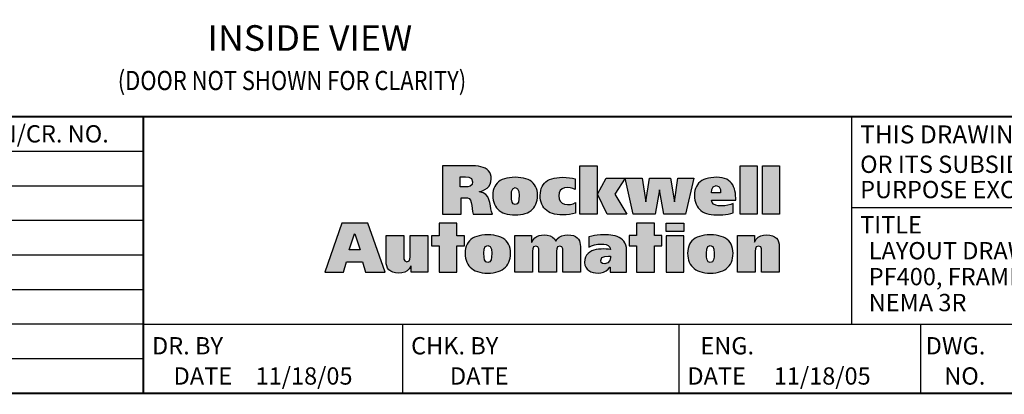
# Model space of a CAD drawing. Extents: x 0 to 143, y 0 to 93.
# Drawn here: x 85 to 115, y 2 to 14 of the extents above; entities that cross this region are included whole.
import ezdxf
from ezdxf.enums import TextEntityAlignment as Align

# ---------------------------------------------------------------- set-up
doc = ezdxf.new("R2010")
doc.units = 0
doc.header["$MEASUREMENT"] = 0
doc.layers.get('0').update_dxf_attribs({"linetype": 'CONTINUOUS'})
for name, color, linetype in [('RA_BORDER', 3, 'CONTINUOUS'), ('RA_LOGO', 2, 'CONTINUOUS'), ('RA_MISC', 7, 'CONTINUOUS'), ('RA_SYMS', 7, 'CONTINUOUS'), ('RA_TB', 3, 'CONTINUOUS')]:
    doc.layers.add(name, color=color, linetype=linetype)
doc.styles.add('BOLD', font='monos.ttf')
doc.styles.add('TEXTSTYLE_0', font='txt', dxfattribs={"width": 0.8})

# ---------------------------------------------------------------- blocks, each defined once
blk = doc.blocks.new('BDR00000')
at = {"layer": 'RA_BORDER', "linetype": 'Continuous', "const_width": 0.015}
blk.add_lwpolyline([(0.5, 0), (33, 0), (33, 21), (0, 21), (0, 0), (0.5, 0)], dxfattribs=at)
at = {"flags": 1}
for tag, p in [('TEXT1', (24.2332, 22.1732)), ('TEXT2', (24.2332, 21.8732)), ('TEXT3', (24.2332, 21.5732)), ('TEXT4', (24.2332, 21.2732))]:
    blk.add_attdef(tag, text='', height=0.1875, dxfattribs=at).set_placement(p, align=Align.MIDDLE_LEFT)
for tag, p in [('TEXT5', (4.125, -0.25)), ('TEXT6', (12.375, -0.25)), ('TEXT7', (20.625, -0.25)), ('TEXT8', (28.875, -0.25))]:
    blk.add_attdef(tag, text='', height=0.1875).set_placement(p, align=Align.MIDDLE_CENTER)
blk = doc.blocks.new('TB000002')
at = {"layer": 'RA_TB', "const_width": 0.015}
blk.add_lwpolyline([(3.625, 2), (0, 2), (0, 0), (3.625, 0), (3.625, 2)], dxfattribs=at)
at = {"layer": 'RA_TB'}
for points in [[(0.5625, 2.0016), (0.5625, 0.0016)], [(1.625, 2.0016), (1.625, 0.0016)], [(2.125, 2.0016), (2.125, 0.0016)], [(0, 1.7516), (3.625, 1.7516)], [(0, 1.5016), (3.625, 1.5016)], [(0, 1.2516), (3.625, 1.2516)], [(0, 1.0016), (3.625, 1.0016)], [(0, 0.7516), (3.625, 0.7516)], [(0, 0.5016), (3.625, 0.5016)], [(0, 0.2516), (3.625, 0.2516)]]:
    blk.add_lwpolyline(points, dxfattribs=at)
for tag, p in [('REV1', (0.2812, 1.6266)), ('REV_DATE1', (1.0938, 1.6266)), ('REV_BY1', (1.875, 1.6266)), ('ECN_CR_NO1', (2.875, 1.6266)), ('REV2', (0.2812, 1.3766)), ('REV_DATE2', (1.0938, 1.3766)), ('REV_BY2', (1.875, 1.3766)), ('ECN_CR_NO2', (2.875, 1.3766)), ('REV3', (0.2812, 1.1266)), ('REV_DATE3', (1.0938, 1.1266)), ('REV_BY3', (1.875, 1.1266)), ('ECN_CR_NO3', (2.875, 1.1266)), ('REV4', (0.2812, 0.8766)), ('REV_DATE4', (1.0938, 0.8766)), ('REV_BY4', (1.875, 0.8766)), ('ECN_CR_NO4', (2.875, 0.8766)), ('REV5', (0.2812, 0.6266)), ('REV_DATE5', (1.0938, 0.6266)), ('REV_BY5', (1.875, 0.6266)), ('ECN_CR_NO5', (2.875, 0.6266)), ('REV6', (0.2812, 0.3766)), ('REV_DATE6', (1.0938, 0.3766)), ('REV_BY6', (1.875, 0.3766)), ('ECN_CR_NO6', (2.875, 0.3766)), ('REV7', (0.2812, 0.1266)), ('REV_DATE7', (1.0938, 0.1266)), ('REV_BY7', (1.875, 0.1266)), ('ECN_CR_NO7', (2.875, 0.1266))]:
    blk.add_attdef(tag, text='', height=0.125).set_placement(p, align=Align.MIDDLE_CENTER)
at = {"flags": 1}
blk.add_attdef('TAG1', text='', height=0.001, dxfattribs=at).set_placement((3.599, 0.0246), align=Align.RIGHT)
at = {"layer": 'RA_TB'}
for s, p in [('REV.', (0.2812, 1.8766)), ('DATE', (1.0625, 1.8766)), ('BY', (1.875, 1.8766)), ('ECN/CR. NO.', (2.875, 1.8766))]:
    blk.add_text(s, height=0.125, dxfattribs=at).set_placement(p, align=Align.MIDDLE_CENTER)
blk = doc.blocks.new('RA_LOGO1')
at = {"layer": 'RA_LOGO', "linetype": 'Continuous'}
h = blk.add_hatch(color=1, dxfattribs=at)
h.paths.add_polyline_path([(0.9874, 0.5394), (1.0174, 0.5394), (1.0327, 0.5383), (1.0455, 0.5332), (1.0552, 0.5213), (1.0608, 0.5052), (1.0647, 0.4839), (1.0678, 0.4607), (1.0705, 0.4386), (1.0737, 0.4205), (1.2134, 0.4205), (1.2075, 0.4389), (1.2031, 0.4597), (1.1993, 0.4818), (1.1949, 0.5041), (1.1889, 0.5257), (1.1803, 0.5454), (1.1659, 0.5622), (1.1467, 0.575), (1.1196, 0.5834), (1.1417, 0.59), (1.1597, 0.5981), (1.1752, 0.6085), (1.1877, 0.6214), (1.197, 0.6369), (1.2029, 0.6552), (1.2049, 0.6766), (1.2036, 0.6938), (1.1999, 0.7092), (1.1938, 0.7226), (1.1853, 0.7341), (1.1747, 0.744), (1.162, 0.7521), (1.1473, 0.7586), (1.1306, 0.7635), (1.112, 0.7669), (1.0917, 0.7689), (1.0697, 0.7696), (0.8533, 0.7696), (0.8533, 0.4205), (0.9874, 0.4205)])
h.paths.add_polyline_path([(0.9814, 0.6174), (0.9814, 0.6916), (1.0184, 0.6916), (1.0439, 0.6893), (1.0631, 0.6789), (1.0707, 0.6555), (1.0661, 0.6348), (1.0538, 0.6233), (1.0364, 0.6184), (1.0164, 0.6174)], flags=16)
h = blk.add_hatch(color=1, dxfattribs=at)
h.paths.add_polyline_path([(1.973, 0.7693), (1.847, 0.7693), (1.847, 0.4205), (1.973, 0.4205), (1.973, 0.5663)])
h.paths.add_polyline_path([(1.974, 0.5663), (2.0451, 0.4205), (2.1871, 0.4205), (2.1006, 0.5663), (2.1733, 0.6814), (2.0358, 0.6814)])
for color, points in [(1, [(3.0073, 0.4205), (3.1302, 0.4205), (3.1302, 0.7693), (3.0073, 0.7693)]), (1, [(3.2917, 0.7693), (3.1688, 0.7693), (3.1688, 0.4205), (3.2917, 0.4205)]), (1, [(1.6967, 0.5748), (1.705, 0.5912), (1.7182, 0.6029), (1.7355, 0.61), (1.7564, 0.6123), (1.7776, 0.6105), (1.7964, 0.6058), (1.8129, 0.5993), (1.8129, 0.6762), (1.7929, 0.6811), (1.7715, 0.6844), (1.7478, 0.6865), (1.7213, 0.6871), (1.6995, 0.6864), (1.6791, 0.6844), (1.6603, 0.6811), (1.6431, 0.6764), (1.6274, 0.6703), (1.6134, 0.6629), (1.6009, 0.6542), (1.59, 0.6442), (1.5808, 0.6328), (1.5732, 0.62), (1.5673, 0.6059), (1.5631, 0.5905), (1.5605, 0.5738), (1.5597, 0.5557), (1.5604, 0.5382), (1.5626, 0.5218), (1.5663, 0.5064), (1.5715, 0.4922), (1.5781, 0.4791), (1.5862, 0.4671), (1.5956, 0.4563), (1.6065, 0.4468), (1.6188, 0.4384), (1.6325, 0.4312), (1.6476, 0.4253), (1.664, 0.4207), (1.6818, 0.4174), (1.7009, 0.4154), (1.7213, 0.4147), (1.7479, 0.4155), (1.7717, 0.4178), (1.7938, 0.4219), (1.8149, 0.4277), (1.8149, 0.5051), (1.797, 0.4964), (1.7777, 0.4912), (1.7564, 0.4895), (1.7355, 0.4923), (1.7182, 0.5004), (1.705, 0.5136), (1.6967, 0.5314), (1.6938, 0.5537)]), (1, [(2.2328, 0.4205), (2.3909, 0.4205), (2.4231, 0.5976), (2.4241, 0.5976), (2.4552, 0.4205), (2.6123, 0.4205), (2.6707, 0.6814), (2.5556, 0.6814), (2.5327, 0.5106), (2.5317, 0.5106), (2.5027, 0.6814), (2.3511, 0.6814), (2.3241, 0.5106), (2.3231, 0.5106), (2.298, 0.6814), (2.1744, 0.6814)]), (252, [(0.9563, 0.191), (1.0114, 0.191), (1.0114, 0.2648), (0.9563, 0.2648), (0.9563, 0.3546), (0.8281, 0.3546), (0.8281, 0.2648), (0.7736, 0.2648), (0.7736, 0.191), (0.8281, 0.191), (0.8281, 0), (0.9563, 0)]), (252, [(2.2574, 0), (2.3856, 0), (2.3856, 0.191), (2.4407, 0.191), (2.4407, 0.2654), (2.3856, 0.2654), (2.3856, 0.3546), (2.2574, 0.3546), (2.2574, 0.2654), (2.2029, 0.2654), (2.2029, 0.191), (2.2574, 0.191)]), (252, [(0.7454, 0.2651), (0.6174, 0.2651), (0.6174, 0.1122), (0.6166, 0.096), (0.6106, 0.082), (0.5944, 0.076), (0.5786, 0.082), (0.5728, 0.096), (0.5719, 0.1122), (0.5719, 0.2651), (0.4439, 0.2651), (0.4439, 0.0806), (0.4451, 0.0623), (0.4489, 0.0457), (0.4554, 0.031), (0.4649, 0.0184), (0.4776, 0.0082), (0.4936, 0.0006), (0.5133, -0.0042), (0.5369, -0.0058), (0.5583, -0.0042), (0.5786, 0.0013), (0.5968, 0.0112), (0.6121, 0.0259), (0.6245, 0.0472), (0.6245, 0), (0.7454, 0)]), (252, [(1.5046, 0.1529), (1.5055, 0.169), (1.5114, 0.1831), (1.5276, 0.1891), (1.5434, 0.1831), (1.5493, 0.169), (1.5501, 0.1529), (1.5501, 0), (1.6781, 0), (1.6781, 0.1529), (1.6789, 0.169), (1.6847, 0.1831), (1.7006, 0.1891), (1.7167, 0.1831), (1.7227, 0.169), (1.7235, 0.1529), (1.7235, 0), (1.8515, 0), (1.8515, 0.159), (1.8515, 0.1732), (1.851, 0.1875), (1.8496, 0.2016), (1.847, 0.2153), (1.8428, 0.2282), (1.8364, 0.2399), (1.8275, 0.2502), (1.8156, 0.2588), (1.8004, 0.2653), (1.7813, 0.2694), (1.7581, 0.2709), (1.738, 0.2691), (1.717, 0.2637), (1.6976, 0.2547), (1.6821, 0.242), (1.6725, 0.2247), (1.6629, 0.2424), (1.6487, 0.2552), (1.6308, 0.264), (1.6105, 0.2692), (1.5892, 0.2709), (1.5696, 0.2696), (1.5512, 0.2656), (1.5345, 0.2588), (1.5199, 0.2489), (1.5078, 0.2357), (1.4975, 0.2171), (1.4975, 0.2651), (1.3766, 0.2651), (1.3766, 0), (1.5046, 0)]), (252, [(3.1165, 0.1529), (3.1174, 0.169), (3.1233, 0.1831), (3.1395, 0.1891), (3.1553, 0.1831), (3.1612, 0.169), (3.162, 0.1529), (3.162, 0), (3.29, 0), (3.29, 0.1845), (3.2888, 0.2028), (3.285, 0.2194), (3.2785, 0.2341), (3.269, 0.2467), (3.2564, 0.2569), (3.2403, 0.2645), (3.2206, 0.2692), (3.197, 0.2709), (3.1756, 0.269), (3.1554, 0.2632), (3.1371, 0.2532), (3.1218, 0.2386), (3.1094, 0.2172), (3.1094, 0.2651), (2.9885, 0.2651), (2.9885, 0), (3.1165, 0)])]:
    blk.add_hatch(color=color, dxfattribs=at).paths.add_polyline_path(points)
h = blk.add_hatch(color=1, dxfattribs=at)
h.paths.add_polyline_path([(1.3003, 0.6764), (1.2846, 0.6703), (1.2706, 0.6629), (1.2581, 0.6542), (1.2473, 0.6442), (1.238, 0.6328), (1.2305, 0.62), (1.2245, 0.6059), (1.2203, 0.5905), (1.2177, 0.5738), (1.2169, 0.5557), (1.2176, 0.5382), (1.2199, 0.5218), (1.2236, 0.5064), (1.2287, 0.4922), (1.2353, 0.4791), (1.2434, 0.4671), (1.2528, 0.4563), (1.2637, 0.4468), (1.276, 0.4384), (1.2897, 0.4312), (1.3047, 0.4253), (1.3211, 0.4207), (1.3389, 0.4174), (1.3579, 0.4154), (1.3784, 0.4147), (1.3987, 0.4154), (1.4178, 0.4174), (1.4355, 0.4207), (1.4519, 0.4253), (1.467, 0.4312), (1.4807, 0.4384), (1.493, 0.4468), (1.504, 0.4563), (1.5135, 0.4671), (1.5217, 0.4791), (1.5283, 0.4922), (1.5336, 0.5064), (1.5373, 0.5218), (1.5396, 0.5382), (1.5403, 0.5557), (1.5395, 0.5738), (1.5369, 0.5905), (1.5326, 0.6059), (1.5266, 0.62), (1.5189, 0.6328), (1.5096, 0.6442), (1.4987, 0.6542), (1.4862, 0.6629), (1.472, 0.6703), (1.4564, 0.6764), (1.4391, 0.6811), (1.4204, 0.6844), (1.4001, 0.6864), (1.3784, 0.6871), (1.3565, 0.6864), (1.3362, 0.6844), (1.3175, 0.6811)])
h.paths.add_polyline_path([(1.3605, 0.6045), (1.3784, 0.6123), (1.3964, 0.6045), (1.4044, 0.5842), (1.4062, 0.5557), (1.4052, 0.5293), (1.4014, 0.5083), (1.393, 0.4945), (1.3784, 0.4895), (1.3638, 0.4945), (1.3556, 0.5083), (1.3519, 0.5293), (1.3511, 0.5557), (1.3527, 0.5842)], flags=16)
h = blk.add_hatch(color=1, dxfattribs=at)
h.paths.add_polyline_path([(2.8172, 0.4154), (2.8377, 0.4147), (2.8595, 0.4151), (2.8804, 0.4163), (2.9006, 0.4183), (2.9199, 0.4211), (2.9382, 0.4249), (2.9556, 0.4297), (2.9556, 0.4972), (2.9386, 0.4901), (2.9182, 0.4849), (2.895, 0.4817), (2.8699, 0.4806), (2.8485, 0.4816), (2.8298, 0.4853), (2.8147, 0.4925), (2.8044, 0.5041), (2.8, 0.5209), (2.9746, 0.5209), (2.9746, 0.5364), (2.974, 0.5548), (2.9723, 0.5723), (2.9694, 0.589), (2.9652, 0.6046), (2.9596, 0.6191), (2.9526, 0.6325), (2.9442, 0.6446), (2.9341, 0.6554), (2.9225, 0.6647), (2.9092, 0.6725), (2.8941, 0.6788), (2.8772, 0.6833), (2.8584, 0.6861), (2.8377, 0.6871), (2.8158, 0.6864), (2.7955, 0.6844), (2.7767, 0.681), (2.7594, 0.6763), (2.7438, 0.6703), (2.7297, 0.6629), (2.7172, 0.6542), (2.7064, 0.6441), (2.6972, 0.6327), (2.6896, 0.62), (2.6837, 0.606), (2.6794, 0.5906), (2.6769, 0.5739), (2.676, 0.5558), (2.6768, 0.5383), (2.679, 0.5219), (2.6827, 0.5065), (2.6879, 0.4923), (2.6945, 0.4791), (2.7025, 0.4672), (2.712, 0.4564), (2.7228, 0.4468), (2.7351, 0.4384), (2.7488, 0.4312), (2.7639, 0.4253), (2.7803, 0.4207), (2.7981, 0.4174)])
h.paths.add_polyline_path([(2.7995, 0.5759), (2.8012, 0.5982), (2.8115, 0.6183), (2.8337, 0.627), (2.8546, 0.6182), (2.8635, 0.598), (2.8654, 0.5759)], flags=16)
h = blk.add_hatch(color=252, dxfattribs=at)
h.paths.add_polyline_path([(0.2724, 0.0767), (0.2957, 0), (0.4385, 0), (0.312, 0.3547), (0.1245, 0.3547), (0, 0), (0.1357, 0), (0.1575, 0.0767)])
h.paths.add_polyline_path([(0.2554, 0.1618), (0.1766, 0.1618), (0.2162, 0.2802)], flags=16)
h = blk.add_hatch(color=252, dxfattribs=at)
h.paths.add_polyline_path([(2.4711, 0), (2.5991, 0), (2.5991, 0.2645), (2.4711, 0.2645)])
h.paths.add_polyline_path([(2.5991, 0.2959), (2.5991, 0.3545), (2.4711, 0.3545), (2.4711, 0.2959)])
h = blk.add_hatch(color=252, dxfattribs=at)
h.paths.add_polyline_path([(1.14, -0.0031), (1.1594, -0.0052), (1.1801, -0.0058), (1.2008, -0.0052), (1.2202, -0.0031), (1.2382, 0.0003), (1.2549, 0.005), (1.2702, 0.0109), (1.2841, 0.0182), (1.2966, 0.0267), (1.3078, 0.0365), (1.3175, 0.0474), (1.3257, 0.0596), (1.3325, 0.0729), (1.3378, 0.0873), (1.3416, 0.1029), (1.3439, 0.1196), (1.3447, 0.1374), (1.3438, 0.1558), (1.3412, 0.1728), (1.3368, 0.1884), (1.3307, 0.2027), (1.3229, 0.2157), (1.3135, 0.2273), (1.3024, 0.2375), (1.2897, 0.2464), (1.2753, 0.2539), (1.2594, 0.26), (1.2419, 0.2648), (1.2228, 0.2682), (1.2022, 0.2702), (1.1801, 0.2709), (1.158, 0.2702), (1.1373, 0.2682), (1.1183, 0.2648), (1.1008, 0.26), (1.0849, 0.2539), (1.0706, 0.2464), (1.058, 0.2375), (1.0469, 0.2273), (1.0376, 0.2157), (1.0299, 0.2027), (1.0239, 0.1884), (1.0195, 0.1728), (1.017, 0.1558), (1.0161, 0.1374), (1.0168, 0.1196), (1.0191, 0.1029), (1.0229, 0.0873), (1.0281, 0.0729), (1.0348, 0.0596), (1.043, 0.0474), (1.0526, 0.0365), (1.0637, 0.0267), (1.0761, 0.0182), (1.09, 0.0109), (1.1053, 0.005), (1.122, 0.0003)])
h.paths.add_polyline_path([(1.1654, 0.0752), (1.157, 0.0893), (1.1533, 0.1105), (1.1524, 0.1374), (1.1541, 0.1663), (1.162, 0.187), (1.1801, 0.1949), (1.1984, 0.187), (1.2066, 0.1663), (1.2084, 0.1374), (1.2075, 0.1105), (1.2035, 0.0893), (1.195, 0.0752), (1.1801, 0.0702)], flags=16)
h = blk.add_hatch(color=252, dxfattribs=at)
h.paths.add_polyline_path([(1.883, 0.0525), (1.8891, 0.0363), (1.8986, 0.0229), (1.911, 0.0122), (1.9256, 0.0041), (1.942, -0.0015), (1.9597, -0.0048), (1.978, -0.0058), (1.9991, -0.0042), (2.0188, 0.001), (2.0366, 0.0098), (2.052, 0.0222), (2.0653, 0.0397), (2.0653, 0), (2.1843, 0), (2.1843, 0.1608), (2.183, 0.1803), (2.1791, 0.1974), (2.1731, 0.2123), (2.1649, 0.225), (2.155, 0.2358), (2.1435, 0.2448), (2.1307, 0.2522), (2.1167, 0.2581), (2.1018, 0.2627), (2.0863, 0.266), (2.0704, 0.2684), (2.0542, 0.2699), (2.0381, 0.2707), (2.0222, 0.2709), (1.9952, 0.2704), (1.9727, 0.2686), (1.9525, 0.2657), (1.9328, 0.2614), (1.9114, 0.2557), (1.9114, 0.1813), (1.9317, 0.1903), (1.9537, 0.1975), (1.9767, 0.2023), (1.9999, 0.204), (2.0191, 0.2033), (2.0373, 0.2003), (2.0526, 0.1939), (2.0632, 0.1826), (2.0674, 0.1654), (2.0532, 0.1667), (2.0358, 0.1682), (2.0176, 0.1689), (2.0001, 0.1685), (1.9825, 0.167), (1.9652, 0.1643), (1.9485, 0.1602), (1.9328, 0.1543), (1.9185, 0.1466), (1.906, 0.1367), (1.8955, 0.1245), (1.8877, 0.1098), (1.8826, 0.0922), (1.8809, 0.0717)])
h.paths.add_polyline_path([(1.9978, 0.0864), (2.0067, 0.1063), (2.0282, 0.1146), (2.0547, 0.1163), (2.0674, 0.1163), (2.0674, 0.1082), (2.063, 0.0858), (2.0498, 0.0682), (2.0278, 0.061), (2.0112, 0.0636), (2.0012, 0.0717)], flags=16)
h = blk.add_hatch(color=252, dxfattribs=at)
h.paths.add_polyline_path([(2.7506, -0.0031), (2.77, -0.0052), (2.7907, -0.0058), (2.8114, -0.0052), (2.8308, -0.0031), (2.8488, 0.0003), (2.8655, 0.005), (2.8808, 0.0109), (2.8947, 0.0182), (2.9073, 0.0267), (2.9184, 0.0365), (2.9281, 0.0474), (2.9363, 0.0596), (2.9431, 0.0729), (2.9484, 0.0873), (2.9522, 0.1029), (2.9545, 0.1196), (2.9553, 0.1374), (2.9544, 0.1558), (2.9518, 0.1728), (2.9474, 0.1884), (2.9413, 0.2027), (2.9335, 0.2157), (2.9241, 0.2273), (2.913, 0.2375), (2.9003, 0.2464), (2.8859, 0.2539), (2.87, 0.26), (2.8525, 0.2648), (2.8334, 0.2682), (2.8128, 0.2702), (2.7907, 0.2709), (2.7686, 0.2702), (2.7479, 0.2682), (2.7289, 0.2648), (2.7114, 0.26), (2.6955, 0.2539), (2.6812, 0.2464), (2.6686, 0.2375), (2.6575, 0.2273), (2.6482, 0.2157), (2.6405, 0.2027), (2.6345, 0.1884), (2.6302, 0.1728), (2.6276, 0.1558), (2.6267, 0.1374), (2.6274, 0.1196), (2.6297, 0.1029), (2.6335, 0.0873), (2.6387, 0.0729), (2.6454, 0.0596), (2.6536, 0.0474), (2.6632, 0.0365), (2.6743, 0.0267), (2.6867, 0.0182), (2.7006, 0.0109), (2.7159, 0.005), (2.7326, 0.0003)])
h.paths.add_polyline_path([(2.776, 0.0752), (2.7676, 0.0893), (2.7639, 0.1105), (2.763, 0.1374), (2.7647, 0.1663), (2.7726, 0.187), (2.7907, 0.1949), (2.8091, 0.187), (2.8172, 0.1663), (2.819, 0.1374), (2.8181, 0.1105), (2.8141, 0.0893), (2.8056, 0.0752), (2.7907, 0.0702)], flags=16)
at = {"layer": 'RA_LOGO', "color": 1, "linetype": 'Continuous'}
for points in [[(1.1473, 0.7586), (1.1306, 0.7635), (1.112, 0.7669), (1.0917, 0.7689), (1.0697, 0.7696), (0.8533, 0.7696), (0.8533, 0.4205), (0.9874, 0.4205), (0.9874, 0.5394), (1.0174, 0.5394), (1.0327, 0.5383), (1.0455, 0.5332), (1.0552, 0.5213), (1.0608, 0.5052), (1.0647, 0.4839), (1.0678, 0.4607), (1.0705, 0.4386), (1.0737, 0.4205), (1.2134, 0.4205), (1.2075, 0.4389), (1.2031, 0.4597), (1.1993, 0.4818), (1.1949, 0.5041), (1.1889, 0.5257), (1.1803, 0.5454), (1.1659, 0.5622), (1.1467, 0.575), (1.1213, 0.5829), (1.1213, 0.5839), (1.1417, 0.59), (1.1597, 0.5981), (1.1752, 0.6085), (1.1877, 0.6214), (1.197, 0.6369), (1.2029, 0.6552), (1.2049, 0.6766), (1.2036, 0.6938), (1.1999, 0.7092), (1.1938, 0.7226), (1.1853, 0.7341), (1.1747, 0.744), (1.162, 0.7521)], [(1.973, 0.4205), (1.847, 0.4205), (1.847, 0.7693), (1.973, 0.7693), (1.973, 0.5663), (1.974, 0.5663), (1.973, 0.5663)], [(3.0073, 0.4205), (3.0073, 0.7693), (3.1302, 0.7693), (3.1302, 0.4205)], [(3.1688, 0.4205), (3.1688, 0.7693), (3.2917, 0.7693), (3.2917, 0.4205)], [(1.0164, 0.6174), (0.9814, 0.6174), (0.9814, 0.6916), (1.0184, 0.6916), (1.0439, 0.6893), (1.0631, 0.6789), (1.0707, 0.6555), (1.0661, 0.6348), (1.0538, 0.6233), (1.0364, 0.6184)], [(1.4564, 0.6764), (1.4391, 0.6811), (1.4204, 0.6844), (1.4001, 0.6864), (1.3784, 0.6871), (1.3565, 0.6864), (1.3362, 0.6844), (1.3175, 0.6811), (1.3003, 0.6764), (1.2846, 0.6703), (1.2706, 0.6629), (1.2581, 0.6542), (1.2473, 0.6442), (1.238, 0.6328), (1.2305, 0.62), (1.2245, 0.6059), (1.2203, 0.5905), (1.2177, 0.5738), (1.2169, 0.5557), (1.2169, 0.5557), (1.2176, 0.5382), (1.2199, 0.5218), (1.2236, 0.5064), (1.2287, 0.4922), (1.2353, 0.4791), (1.2434, 0.4671), (1.2528, 0.4563), (1.2637, 0.4468), (1.276, 0.4384), (1.2897, 0.4312), (1.3047, 0.4253), (1.3211, 0.4207), (1.3389, 0.4174), (1.3579, 0.4154), (1.3784, 0.4147), (1.3987, 0.4154), (1.4178, 0.4174), (1.4355, 0.4207), (1.4519, 0.4253), (1.467, 0.4312), (1.4807, 0.4384), (1.493, 0.4468), (1.504, 0.4563), (1.5135, 0.4671), (1.5217, 0.4791), (1.5283, 0.4922), (1.5336, 0.5064), (1.5373, 0.5218), (1.5396, 0.5382), (1.5403, 0.5557), (1.5395, 0.5738), (1.5369, 0.5905), (1.5326, 0.6059), (1.5266, 0.62), (1.5189, 0.6328), (1.5096, 0.6442), (1.4987, 0.6542), (1.4862, 0.6629), (1.472, 0.6703)], [(1.6791, 0.6844), (1.6995, 0.6864), (1.7213, 0.6871), (1.7478, 0.6865), (1.7715, 0.6844), (1.7929, 0.6811), (1.8129, 0.6762), (1.8129, 0.5993), (1.7964, 0.6058), (1.7776, 0.6105), (1.7564, 0.6123), (1.7355, 0.61), (1.7182, 0.6029), (1.705, 0.5912), (1.6967, 0.5748), (1.6938, 0.5537), (1.6967, 0.5314), (1.705, 0.5136), (1.7182, 0.5004), (1.7355, 0.4923), (1.7564, 0.4895), (1.7777, 0.4912), (1.797, 0.4964), (1.8149, 0.5051), (1.8149, 0.4277), (1.7938, 0.4219), (1.7717, 0.4178), (1.7479, 0.4155), (1.7213, 0.4147), (1.7009, 0.4154), (1.6818, 0.4174), (1.664, 0.4207), (1.6476, 0.4253), (1.6325, 0.4312), (1.6188, 0.4384), (1.6065, 0.4468), (1.5956, 0.4563), (1.5862, 0.4671), (1.5781, 0.4791), (1.5715, 0.4922), (1.5663, 0.5064), (1.5626, 0.5218), (1.5604, 0.5382), (1.5597, 0.5557), (1.5605, 0.5738), (1.5631, 0.5905), (1.5673, 0.6059), (1.5732, 0.62), (1.5808, 0.6328), (1.59, 0.6442), (1.6009, 0.6542), (1.6134, 0.6629), (1.6274, 0.6703), (1.6431, 0.6764), (1.6603, 0.6811)], [(2.0451, 0.4205), (1.974, 0.5663), (2.0358, 0.6814), (2.1733, 0.6814), (2.1006, 0.5663), (2.1871, 0.4205)], [(2.4552, 0.4205), (2.4241, 0.5976), (2.4231, 0.5976), (2.3909, 0.4205), (2.2328, 0.4205), (2.1744, 0.6814), (2.298, 0.6814), (2.3231, 0.5106), (2.3241, 0.5106), (2.3511, 0.6814), (2.5027, 0.6814), (2.5317, 0.5106), (2.5327, 0.5106), (2.5556, 0.6814), (2.6707, 0.6814), (2.6123, 0.4205)], [(2.8172, 0.4154), (2.8377, 0.4147), (2.8595, 0.4151), (2.8804, 0.4163), (2.9006, 0.4183), (2.9199, 0.4211), (2.9382, 0.4249), (2.9556, 0.4297), (2.9556, 0.4972), (2.9386, 0.4901), (2.9182, 0.4849), (2.895, 0.4817), (2.8699, 0.4806), (2.8485, 0.4816), (2.8298, 0.4853), (2.8147, 0.4925), (2.8044, 0.5041), (2.8, 0.5209), (2.9746, 0.5209), (2.9746, 0.5364), (2.974, 0.5548), (2.9723, 0.5723), (2.9694, 0.589), (2.9652, 0.6046), (2.9596, 0.6191), (2.9526, 0.6325), (2.9442, 0.6446), (2.9341, 0.6554), (2.9225, 0.6647), (2.9092, 0.6725), (2.8941, 0.6788), (2.8772, 0.6833), (2.8584, 0.6861), (2.8377, 0.6871), (2.8158, 0.6864), (2.7955, 0.6844), (2.7767, 0.681), (2.7594, 0.6763), (2.7438, 0.6703), (2.7297, 0.6629), (2.7172, 0.6542), (2.7064, 0.6441), (2.6972, 0.6327), (2.6896, 0.62), (2.6837, 0.606), (2.6794, 0.5906), (2.6769, 0.5739), (2.676, 0.5558), (2.676, 0.5558), (2.6768, 0.5383), (2.679, 0.5219), (2.6827, 0.5065), (2.6879, 0.4923), (2.6945, 0.4791), (2.7025, 0.4672), (2.712, 0.4564), (2.7228, 0.4468), (2.7351, 0.4384), (2.7488, 0.4312), (2.7639, 0.4253), (2.7803, 0.4207), (2.7981, 0.4174)], [(1.3511, 0.5557), (1.3527, 0.5842), (1.3605, 0.6045), (1.3784, 0.6123), (1.3964, 0.6045), (1.4044, 0.5842), (1.4062, 0.5557), (1.4052, 0.5293), (1.4014, 0.5083), (1.393, 0.4945), (1.3784, 0.4895), (1.3638, 0.4945), (1.3556, 0.5083), (1.3519, 0.5293)], [(2.8654, 0.5759), (2.7995, 0.5759), (2.8012, 0.5982), (2.8115, 0.6183), (2.8337, 0.627), (2.8546, 0.6182), (2.8635, 0.598)]]:
    blk.add_lwpolyline(points, close=True, dxfattribs=at)
at = {"layer": 'RA_LOGO', "color": 252, "linetype": 'Continuous'}
for points in [[(0.2957, 0), (0.4385, 0), (0.312, 0.3547), (0.1245, 0.3547), (0, 0), (0.1357, 0), (0.1575, 0.0767), (0.2724, 0.0767)], [(0.9563, 0.191), (1.0114, 0.191), (1.0114, 0.2648), (0.9563, 0.2648), (0.9563, 0.3546), (0.8281, 0.3546), (0.8281, 0.2648), (0.7736, 0.2648), (0.7736, 0.191), (0.8281, 0.191), (0.8281, 0), (0.9563, 0)], [(2.3856, 0), (2.3856, 0.191), (2.4407, 0.191), (2.4407, 0.2654), (2.3856, 0.2654), (2.3856, 0.3546), (2.2574, 0.3546), (2.2574, 0.2654), (2.2029, 0.2654), (2.2029, 0.191), (2.2574, 0.191), (2.2574, 0)], [(2.4711, 0.2959), (2.4711, 0.3545), (2.5991, 0.3545), (2.5991, 0.2959)], [(0.2157, 0.2787), (0.2168, 0.2787), (0.2554, 0.1618), (0.1766, 0.1618)], [(0.4554, 0.031), (0.4489, 0.0457), (0.4451, 0.0623), (0.4439, 0.0806), (0.4439, 0.2651), (0.5719, 0.2651), (0.5719, 0.1122), (0.5728, 0.096), (0.5786, 0.082), (0.5944, 0.076), (0.6106, 0.082), (0.6166, 0.096), (0.6174, 0.1122), (0.6174, 0.2651), (0.7454, 0.2651), (0.7454, 0), (0.6245, 0), (0.6245, 0.0455), (0.6235, 0.0455), (0.6121, 0.0259), (0.5968, 0.0112), (0.5786, 0.0013), (0.5583, -0.0042), (0.5369, -0.0058), (0.5133, -0.0042), (0.4936, 0.0006), (0.4776, 0.0082), (0.4649, 0.0184)], [(1.158, 0.2702), (1.1373, 0.2682), (1.1183, 0.2648), (1.1008, 0.26), (1.0849, 0.2539), (1.0706, 0.2464), (1.058, 0.2375), (1.0469, 0.2273), (1.0376, 0.2157), (1.0299, 0.2027), (1.0239, 0.1884), (1.0195, 0.1728), (1.017, 0.1558), (1.0161, 0.1374), (1.0161, 0.1374), (1.0168, 0.1196), (1.0191, 0.1029), (1.0229, 0.0873), (1.0281, 0.0729), (1.0348, 0.0596), (1.043, 0.0474), (1.0526, 0.0365), (1.0637, 0.0267), (1.0761, 0.0182), (1.09, 0.0109), (1.1053, 0.005), (1.122, 0.0003), (1.14, -0.0031), (1.1594, -0.0052), (1.1801, -0.0058), (1.2008, -0.0052), (1.2202, -0.0031), (1.2382, 0.0003), (1.2549, 0.005), (1.2702, 0.0109), (1.2841, 0.0182), (1.2966, 0.0267), (1.3078, 0.0365), (1.3175, 0.0474), (1.3257, 0.0596), (1.3325, 0.0729), (1.3378, 0.0873), (1.3416, 0.1029), (1.3439, 0.1196), (1.3447, 0.1374), (1.3447, 0.1374), (1.3438, 0.1558), (1.3412, 0.1728), (1.3368, 0.1884), (1.3307, 0.2027), (1.3229, 0.2157), (1.3135, 0.2273), (1.3024, 0.2375), (1.2897, 0.2464), (1.2753, 0.2539), (1.2594, 0.26), (1.2419, 0.2648), (1.2228, 0.2682), (1.2022, 0.2702), (1.1801, 0.2709), (1.1801, 0.2709)], [(1.5493, 0.169), (1.5434, 0.1831), (1.5276, 0.1891), (1.5114, 0.1831), (1.5055, 0.169), (1.5046, 0.1529), (1.5046, 0), (1.3766, 0), (1.3766, 0.2651), (1.4975, 0.2651), (1.4975, 0.2189), (1.4985, 0.2189), (1.5078, 0.2357), (1.5199, 0.2489), (1.5345, 0.2588), (1.5512, 0.2656), (1.5696, 0.2696), (1.5892, 0.2709), (1.6105, 0.2692), (1.6308, 0.264), (1.6487, 0.2552), (1.6629, 0.2424), (1.672, 0.2256), (1.673, 0.2256), (1.6821, 0.242), (1.6976, 0.2547), (1.717, 0.2637), (1.738, 0.2691), (1.7581, 0.2709), (1.7813, 0.2694), (1.8004, 0.2653), (1.8156, 0.2588), (1.8275, 0.2502), (1.8364, 0.2399), (1.8428, 0.2282), (1.847, 0.2153), (1.8496, 0.2016), (1.851, 0.1875), (1.8515, 0.1732), (1.8515, 0.159), (1.8515, 0), (1.7235, 0), (1.7235, 0.1529), (1.7227, 0.169), (1.7167, 0.1831), (1.7006, 0.1891), (1.6847, 0.1831), (1.6789, 0.169), (1.6781, 0.1529), (1.6781, 0), (1.5501, 0), (1.5501, 0.1529)], [(1.9727, 0.2686), (1.9525, 0.2657), (1.9328, 0.2614), (1.9114, 0.2557), (1.9114, 0.1813), (1.9317, 0.1903), (1.9537, 0.1975), (1.9767, 0.2023), (1.9999, 0.204), (2.0191, 0.2033), (2.0373, 0.2003), (2.0526, 0.1939), (2.0632, 0.1826), (2.0674, 0.1654), (2.0532, 0.1667), (2.0358, 0.1682), (2.0176, 0.1689), (2.0001, 0.1685), (1.9825, 0.167), (1.9652, 0.1643), (1.9485, 0.1602), (1.9328, 0.1543), (1.9185, 0.1466), (1.906, 0.1367), (1.8955, 0.1245), (1.8877, 0.1098), (1.8826, 0.0922), (1.8809, 0.0717), (1.8809, 0.0717), (1.883, 0.0525), (1.8891, 0.0363), (1.8986, 0.0229), (1.911, 0.0122), (1.9256, 0.0041), (1.942, -0.0015), (1.9597, -0.0048), (1.978, -0.0058), (1.9991, -0.0042), (2.0188, 0.001), (2.0366, 0.0098), (2.052, 0.0222), (2.0643, 0.0383), (2.0653, 0.0383), (2.0653, 0), (2.1843, 0), (2.1843, 0.1608), (2.183, 0.1803), (2.1791, 0.1974), (2.1731, 0.2123), (2.1649, 0.225), (2.155, 0.2358), (2.1435, 0.2448), (2.1307, 0.2522), (2.1167, 0.2581), (2.1018, 0.2627), (2.0863, 0.266), (2.0704, 0.2684), (2.0542, 0.2699), (2.0381, 0.2707), (2.0222, 0.2709), (1.9952, 0.2704)], [(2.5991, 0), (2.5991, 0.2645), (2.4711, 0.2645), (2.4711, 0)], [(2.87, 0.26), (2.8525, 0.2648), (2.8334, 0.2682), (2.8128, 0.2702), (2.7907, 0.2709), (2.7686, 0.2702), (2.7479, 0.2682), (2.7289, 0.2648), (2.7114, 0.26), (2.6955, 0.2539), (2.6812, 0.2464), (2.6686, 0.2375), (2.6575, 0.2273), (2.6482, 0.2157), (2.6405, 0.2027), (2.6345, 0.1884), (2.6302, 0.1728), (2.6276, 0.1558), (2.6267, 0.1374), (2.6267, 0.1374), (2.6274, 0.1196), (2.6297, 0.1029), (2.6335, 0.0873), (2.6387, 0.0729), (2.6454, 0.0596), (2.6536, 0.0474), (2.6632, 0.0365), (2.6743, 0.0267), (2.6867, 0.0182), (2.7006, 0.0109), (2.7159, 0.005), (2.7326, 0.0003), (2.7506, -0.0031), (2.77, -0.0052), (2.7907, -0.0058), (2.8114, -0.0052), (2.8308, -0.0031), (2.8488, 0.0003), (2.8655, 0.005), (2.8808, 0.0109), (2.8947, 0.0182), (2.9073, 0.0267), (2.9184, 0.0365), (2.9281, 0.0474), (2.9363, 0.0596), (2.9431, 0.0729), (2.9484, 0.0873), (2.9522, 0.1029), (2.9545, 0.1196), (2.9553, 0.1374), (2.9553, 0.1374), (2.9544, 0.1558), (2.9518, 0.1728), (2.9474, 0.1884), (2.9413, 0.2027), (2.9335, 0.2157), (2.9241, 0.2273), (2.913, 0.2375), (2.9003, 0.2464), (2.8859, 0.2539)], [(3.1174, 0.169), (3.1165, 0.1529), (3.1165, 0), (2.9885, 0), (2.9885, 0.2651), (3.1094, 0.2651), (3.1094, 0.2189), (3.1104, 0.2189), (3.1218, 0.2386), (3.1371, 0.2532), (3.1554, 0.2632), (3.1756, 0.269), (3.197, 0.2709), (3.2206, 0.2692), (3.2403, 0.2645), (3.2564, 0.2569), (3.269, 0.2467), (3.2785, 0.2341), (3.285, 0.2194), (3.2888, 0.2028), (3.29, 0.1845), (3.29, 0), (3.162, 0), (3.162, 0.1529), (3.1612, 0.169), (3.1553, 0.1831), (3.1395, 0.1891), (3.1233, 0.1831)], [(1.1524, 0.1374), (1.1541, 0.1663), (1.162, 0.187), (1.1801, 0.1949), (1.1984, 0.187), (1.2066, 0.1663), (1.2084, 0.1374), (1.2075, 0.1105), (1.2035, 0.0893), (1.195, 0.0752), (1.1801, 0.0702), (1.1654, 0.0752), (1.157, 0.0893), (1.1533, 0.1105)], [(2.763, 0.1374), (2.7647, 0.1663), (2.7726, 0.187), (2.7907, 0.1949), (2.8091, 0.187), (2.8172, 0.1663), (2.819, 0.1374), (2.8181, 0.1105), (2.8141, 0.0893), (2.8056, 0.0752), (2.7907, 0.0702), (2.776, 0.0752), (2.7676, 0.0893), (2.7639, 0.1105)], [(2.0674, 0.1082), (2.063, 0.0858), (2.0498, 0.0682), (2.0278, 0.061), (2.0112, 0.0636), (2.0012, 0.0717), (1.9978, 0.0864), (2.0067, 0.1063), (2.0282, 0.1146), (2.0547, 0.1163), (2.0674, 0.1163)]]:
    blk.add_lwpolyline(points, close=True, dxfattribs=at)
blk = doc.blocks.new('TB000000')
at = {"layer": 'RA_TB', "const_width": 0.015}
blk.add_lwpolyline([(0, 2), (0, 0), (12.5, 0), (12.5, 2), (0.1562, 2)], close=True, dxfattribs=at)
at = {"layer": 'RA_TB'}
for points in [[(5.125, 2), (5.125, 0.5)], [(5.125, 1.3438), (12.5, 1.3438)], [(0, 0.5), (12.5, 0.5)], [(1.875, 0.5), (1.875, 0)], [(3.875, 0.5), (3.875, 0)], [(5.625, 0.5), (5.625, 0)]]:
    blk.add_lwpolyline(points, dxfattribs=at)
blk.add_blockref('RA_LOGO1', (1.3125, 0.875))
at = {"attachment_point": 1, "style": 'BOLD'}
for s, insert, char_height, width in [('\\fArial|b1|i0|c0|p34;\\C3;THIS DRAWING IS THE PROPERTY OF ROCKWELL AUTOMATION, INC.', (5.1875, 1.9375), 0.13, 6.5625), ('\\fArial|b0|i0|c0|p32;\\C3;OR ITS SUBSIDIARIES AND MAY NOT BE COPIED, USED OR DISCLOSED FOR ANY', (5.1875, 1.7189), 0.125, 7.25), ('\\fArial|b0|i0|c0|p34;\\C3;PURPOSE EXCEPT AS AUTHORIZED IN WRITING BY ROCKWELL AUTOMATION, INC.', (5.1875, 1.536), 0.125, 7.25)]:
    blk.add_mtext(s, dxfattribs=dict(at, insert=insert, char_height=char_height, width=width))
for tag, p in [('RA_1', (5.625, 2.3125)), ('RA_2', (5.625, 2.125)), ('DRW_DESC1', (5.25, 0.9688)), ('DRW_DESC2', (5.25, 0.7812)), ('DRW_DESC3', (5.25, 0.5938)), ('DRW_INI', (0.8125, 0.2812)), ('DRW_DATE', (0.8125, 0.0625)), ('ENG_DATE', (4.5625, 0.0625))]:
    blk.add_attdef(tag, p, '', height=0.125)
for tag, height, p in [('RA_3', 0.125, (12, 2.3125)), ('RA_4', 0.125, (12, 2.125)), ('PLOTDATE', 0.1, (12.389, -0.2237))]:
    blk.add_attdef(tag, text='', height=height).set_placement(p, align=Align.RIGHT)
at = {"flags": 1}
blk.add_attdef('TAG1', text='', height=0.001, dxfattribs=at).set_placement((12.4862, 0.503), align=Align.RIGHT)
at = {"style": 'BOLD'}
blk.add_attdef('PROJECT_NO', text='', height=0.1875, dxfattribs=at).set_placement((8.1562, 0.1562), align=Align.RIGHT)
blk.add_attdef('SUB_NO', (8.4062, 0.1562), '', height=0.1875, dxfattribs=at)
for tag, p in [('NEXT_SH', (11.0312, 0.25)), ('SH_NO', (12.4062, 0.25))]:
    blk.add_attdef(tag, text='', height=0.1875, dxfattribs=at).set_placement(p, align=Align.MIDDLE_RIGHT)
at = {"layer": 'RA_TB'}
for s, p in [('TITLE', (5.1875, 1.1562)), ('DR. BY', (0.0625, 0.2812)), ('CHK. BY', (1.9375, 0.2812)), ('ENG.', (4.0312, 0.2812)), ('DATE', (0.2188, 0.0625)), ('DATE', (2.2188, 0.0625)), ('DATE', (3.9375, 0.0625))]:
    blk.add_text(s, height=0.125, dxfattribs=at).set_placement(p)
for s, p in [('DWG.', (6.0938, 0.3438)), ('NO.', (6.0938, 0.125))]:
    blk.add_text(s, height=0.125, dxfattribs=at).set_placement(p, align=Align.MIDDLE_RIGHT)

msp = doc.modelspace()

# ---------------------------------------------------------------- block references
at = {"xscale": 4.21875, "yscale": 4.21875, "zscale": 4.21875}
msp.add_blockref('BDR00000', (2.109, 2.109), dxfattribs=at)
ref = msp.add_blockref('TB000000', (88.594, 2.109), dxfattribs=dict(xscale=4.21875, yscale=4.21875, zscale=4.21875))
ref.add_attrib('DRW_DESC1', 'LAYOUT DRAWING', (110.742, 6.196), dxfattribs={"height": 0.52734})
ref.add_attrib('DRW_DESC2', 'PF400, FRAME F, STYLE B, 125-150HP @ 480VAC', (110.742, 5.405), dxfattribs={"height": 0.52734})
ref.add_attrib('DRW_DESC3', 'NEMA 3R', (110.742, 4.614), dxfattribs={"height": 0.5273})
ref.add_attrib('DRW_DATE', '11/18/05', (92.021, 2.373), dxfattribs={"height": 0.5273})
ref.add_attrib('ENG_DATE', '11/18/05', (107.842, 2.373), dxfattribs={"height": 0.5273})
at = {"layer": 'RA_SYMS'}
ref = msp.add_blockref('TB000002', (73.301, 2.109), dxfattribs=dict(at, xscale=4.21875, yscale=4.21875, zscale=4.21875))
ref.add_attrib('REV1', 'A', dxfattribs={"layer": 'RA_MISC', "height": 0.527}).set_placement((74.487, 8.971), align=Align.MIDDLE_CENTER)
ref.add_attrib('REV_DATE1', '2/3/06', dxfattribs={"layer": 'RA_MISC', "height": 0.5273}).set_placement((77.915, 8.971), align=Align.MIDDLE_CENTER)
ref.add_attrib('REV2', 'B', dxfattribs={"layer": 'RA_MISC', "height": 0.527}).set_placement((74.487, 7.917), align=Align.MIDDLE_CENTER)
ref.add_attrib('REV_DATE2', '8/3/06', dxfattribs={"layer": 'RA_MISC', "height": 0.5273}).set_placement((77.915, 7.917), align=Align.MIDDLE_CENTER)
ref.add_attrib('REV3', 'C', dxfattribs={"layer": 'RA_MISC', "height": 0.527}).set_placement((74.487, 6.862), align=Align.MIDDLE_CENTER)
ref.add_attrib('REV_DATE3', '11/15/06', dxfattribs={"layer": 'RA_MISC', "height": 0.5273}).set_placement((77.915, 6.862), align=Align.MIDDLE_CENTER)
ref.add_attrib('REV4', 'D', dxfattribs={"layer": 'RA_MISC', "height": 0.527}).set_placement((74.487, 5.807), align=Align.MIDDLE_CENTER)
ref.add_attrib('REV_DATE4', '12/21/06', dxfattribs={"layer": 'RA_MISC', "height": 0.5273}).set_placement((77.915, 5.807), align=Align.MIDDLE_CENTER)
ref.add_attrib('REV5', 'E', dxfattribs={"layer": 'RA_MISC', "height": 0.527}).set_placement((74.487, 4.753), align=Align.MIDDLE_CENTER)
ref.add_attrib('REV_DATE5', '8/12/08', dxfattribs={"layer": 'RA_MISC', "height": 0.5273}).set_placement((77.915, 4.753), align=Align.MIDDLE_CENTER)

# ---------------------------------------------------------------- texts
at = {"color": 7, "style": 'TEXTSTYLE_0'}
for s, height, width, p, p2 in [('INSIDE VIEW', 0.78125, 0.774194, (90.553, 12.559), (96.803, 12.559)), ('(DOOR NOT SHOWN FOR CLARITY)', 0.58594, 0.672508, (87.812, 11.36), (98.451, 11.36))]:
    msp.add_text(s, height=height, dxfattribs=dict(at, width=width)).set_placement(p, p2, align=Align.FIT)

doc.saveas('drawing.dxf')
